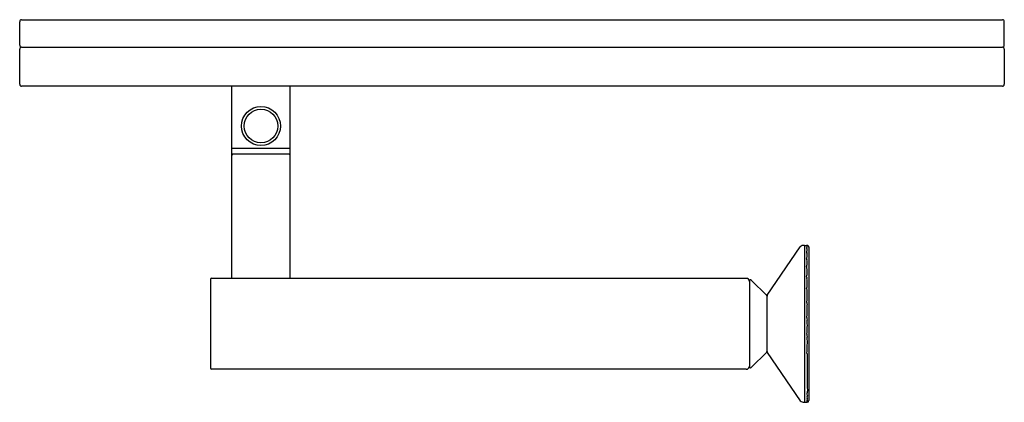
# Model space of a CAD drawing. Units: inches. Extents: x 208.27 to 218.19, y 55.11 to 58.96.
import ezdxf

# ---------------------------------------------------------------- set-up
doc = ezdxf.new("R2010")
doc.units = ezdxf.units.IN
doc.header["$MEASUREMENT"] = 0
doc.styles.get("Standard").update_dxf_attribs({"font": 'arial.ttf'})

msp = doc.modelspace()

# ---------------------------------------------------------------- linework, layer by layer
for p, q in [((208.2701, 58.7072), (208.2701, 58.9434)), ((208.2898, 58.9631), (218.1717, 58.9631)), ((218.1914, 58.7072), (218.1914, 58.9434)), ((208.2701, 58.3133), (208.2701, 58.6676)), ((208.2898, 58.6875), (218.1717, 58.6875)), ((208.2898, 58.6873), (218.1717, 58.6873)), ((210.6028, 58.6875), (210.6028, 58.6873)), ((215.8587, 58.6875), (215.8587, 58.6873)), ((218.1914, 58.6676), (218.1914, 58.3133)), ((218.1717, 58.2936), (208.2898, 58.2936)), ((210.4059, 58.2936), (210.4059, 56.3597)), ((210.9965, 56.3597), (210.9965, 58.2936)), ((210.4059, 57.6704), (210.9965, 57.6704)), ((210.9768, 57.6106), (210.4256, 57.6106)), ((215.8019, 56.1901), (216.1351, 56.6782)), ((216.1764, 56.6919), (216.1764, 55.112)), ((216.1764, 56.6919), (216.2064, 56.6908)), ((216.2064, 56.6908), (216.1995, 56.689)), ((216.1999, 56.6872), (216.1999, 56.6873)), ((216.2221, 56.6745), (216.2221, 55.1297)), ((211.3902, 56.3597), (210.2014, 56.3597)), ((215.5918, 56.3597), (211.3902, 56.3597)), ((210.1915, 56.3499), (210.1915, 55.454)), ((215.6233, 56.336), (215.6233, 55.4678)), ((215.6233, 56.336), (215.6233, 56.336)), ((215.7976, 56.1858), (215.6401, 56.3429)), ((215.7983, 56.185), (215.7976, 56.1858)), ((215.8005, 56.1847), (215.8005, 56.1794)), ((215.8005, 55.6176), (215.8005, 56.1794)), ((215.6401, 55.4609), (215.7976, 55.6181)), ((215.7976, 55.6181), (215.7986, 55.6194)), ((215.7986, 55.6194), (215.7998, 55.6216)), ((215.8027, 55.613), (216.1353, 55.1256)), ((211.3902, 55.4441), (210.2014, 55.4441)), ((215.5918, 55.4441), (211.3902, 55.4441)), ((216.1764, 55.112), (216.2063, 55.113))]:
    msp.add_line(p, q)
for radius in [0.1969, 0.1693]:
    msp.add_circle((210.7012, 57.8931), radius)
for centre, radius, start, end in [((208.2898, 58.9434), 0.0197, 90, 180), ((218.1717, 58.9434), 0.0197, 0, 90), ((208.2898, 58.7072), 0.0197, 180, 270), ((208.2898, 58.6676), 0.0197, 90, 180), ((218.1717, 58.7072), 0.0197, 270, 0), ((218.1717, 58.6676), 0.0197, 0, 90), ((208.2898, 58.3133), 0.0197, 180, 270), ((218.1717, 58.3133), 0.0197, 270, 0), ((210.4374, 57.5939), 0.0316, 173.99174, 176.11997), ((210.4148, 57.5963), 0.00877, 161.06801, 173.99174), ((210.4207, 57.5943), 0.015, 120.12307, 161.06801), ((210.4246, 57.5886), 0.0219, 107.14834, 121.63155), ((210.4255, 57.5857), 0.025, 98.11739, 107.14834), ((210.4256, 57.5849), 0.0257, 94.902, 98.11739), ((210.4256, 57.5849), 0.0258, 90.00147, 94.902), ((210.9768, 57.5849), 0.0258, 85.098, 89.99853), ((210.9768, 57.5849), 0.0257, 81.88261, 85.098), ((210.9769, 57.5857), 0.025, 72.85166, 81.88261), ((210.9778, 57.5886), 0.0219, 58.36845, 72.85166), ((210.9818, 57.5943), 0.015, 18.93199, 59.87693), ((210.9877, 57.5963), 0.00877, 6.00826, 18.93199), ((210.965, 57.5939), 0.0316, 3.88003, 6.00826), ((216.1742, 56.629), 0.0629, 88.00015, 128.47797), ((216.1987, 56.6883), 0.000307, 138.18614, 181.5243), ((216.1988, 56.6883), 0.000383, 181.5243, 223.6995), ((216.1994, 56.6877), 0.00118, 115.87465, 138.18614), ((216.1998, 56.6893), 0.00177, 223.6995, 237.05741), ((216.2017, 56.6662), 0.00319, 138.51413, 173.73205), ((216.2009, 56.6663), 0.00242, 173.73205, 205.00024), ((216.2047, 56.6681), 0.00664, 205.00024, 213.98182), ((216.2009, 56.691), 0.00378, 237.05741, 245.90387), ((216.2003, 56.6859), 0.00326, 103.69313, 115.87465), ((216.207, 56.6702), 0.00964, 216.62001, 226.77306), ((216.1722, 56.6974), 0.0397, 312.95827, 323.37649), ((216.1741, 56.631), 0.0619, 65.34861, 65.90387), ((216.1996, 56.6866), 0.000726, 64.67532, 65.4522), ((216.2014, 56.6904), 0.00345, 244.67532, 245.15089), ((216.1959, 56.6785), 0.00961, 64.19076, 65.15089), ((216.1912, 56.6684), 0.0208, 62.57692, 64.47812), ((216.1815, 56.647), 0.0248, 353.91111, 40.60951), ((216.1931, 56.6721), 0.0166, 52.53998, 62.57692), ((216.1977, 56.6781), 0.00901, 35.04947, 52.53998), ((216.195, 56.6805), 0.0114, 323.23165, 349.33793), ((216.1998, 56.6796), 0.00642, 7.64488, 35.04947), ((216.1998, 56.6796), 0.00646, 349.33793, 7.64488), ((216.2058, 56.6745), 0.0163, 53.35662, 87.99336), ((216.2058, 56.6745), 0.0163, 20.19661, 53.35967), ((216.2058, 56.6745), 0.0163, 0.0153, 20.19661), ((216.206, 56.6229), 0.00738, 158.51261, 175.89879), ((216.2057, 56.623), 0.0071, 175.89879, 188.36988), ((216.2068, 56.6231), 0.00822, 188.36988, 203.3163), ((216.2134, 56.5588), 0.0146, 169.04578, 201.76039), ((216.1238, 56.6722), 0.0886, 328.28279, 330.52021), ((216.1279, 56.5945), 0.0785, 335.18992, 359.73132), ((216.2124, 56.6256), 0.0144, 203.68203, 216.37282), ((216.2265, 56.564), 0.0287, 201.76039, 209.23445), ((216.1598, 56.6519), 0.0472, 330.52021, 340.80064), ((216.1628, 56.5976), 0.0428, 19.15774, 27.21458), ((216.1538, 56.5941), 0.0525, 14.91175, 19.51939), ((216.1706, 56.6481), 0.0358, 340.80064, 354.01391), ((216.1524, 56.5937), 0.0539, 8.12179, 14.89972), ((216.1489, 56.5932), 0.0574, 0.9197, 8.10765), ((216.075, 56.5202), 0.1314, 340.91094, 0.54274), ((216.2257, 56.4752), 0.0266, 175.55691, 207.61528), ((216.1123, 56.52), 0.094, 0.89058, 18.61831), ((216.0419, 56.4249), 0.1646, 351.19815, 13.31857), ((210.2014, 56.3499), 0.00984, 90, 180), ((215.5918, 56.3282), 0.0315, 0, 90), ((215.9266, 56.4426), 0.2813, 345.8574, 351.23961), ((216.239, 56.3731), 0.0397, 178.98247, 204.10548), ((216.0009, 56.3184), 0.2055, 3.49351, 10.79858), ((215.6331, 56.336), 0.00984, 45.20128, 179.81045), ((215.8941, 56.3187), 0.3125, 347.83561, 356.24303), ((215.9518, 56.315), 0.2547, 356.24303, 3.59915), ((215.79, 56.1785), 0.0105, 4.58031, 38.06825), ((215.8106, 56.1848), 0.0101, 148.9046, 180.92965), ((216.2552, 56.2542), 0.0555, 181.39359, 193.62618), ((215.824, 56.1858), 0.3825, 349.49489, 7.19183), ((216.2611, 56.2557), 0.0617, 193.62618, 200.88601), ((216.2777, 56.12), 0.0777, 182.89622, 199.07527), ((215.6579, 56.0443), 0.5487, 351.6158, 5.26), ((216.3177, 55.9724), 0.1173, 183.96362, 196.00372), ((215.3934, 55.8884), 0.8133, 353.5609, 3.64058), ((216.3962, 55.8115), 0.1952, 184.20618, 192.67108), ((214.7663, 55.717), 1.4404, 355.63954, 2.05676), ((215.7899, 55.6254), 0.0106, 338.56078, 341.509), ((215.7901, 55.6253), 0.0104, 341.509, 347.09657), ((215.7915, 55.625), 0.00894, 347.09657, 347.81757), ((215.792, 55.6249), 0.00847, 347.81757, 357.5526), ((215.8098, 55.6241), 0.00934, 174.43681, 177.5526), ((215.8074, 55.6181), 0.00697, 184.13182, 226.77839), ((216.7575, 55.6448), 0.5562, 183.84787, 187.81438), ((227.2056, 55.4135), 11.0003, 179.18896, 180.97638), ((215.5906, 55.4785), 0.0344, 271.96366, 341.98095), ((215.6331, 55.4677), 0.00976, 179.03401, 315.94965), ((210.2014, 55.454), 0.00984, 180, 270), ((216.4961, 55.1928), 0.2912, 173.44617, 177.43543), ((215.8548, 55.1726), 0.352, 1.20227, 5.42308), ((216.2974, 55.1646), 0.0919, 170.3926, 177.00742), ((216.1025, 55.1541), 0.1042, 1.63925, 8.45996), ((216.1741, 55.1737), 0.0618, 231.19395, 272.17572), ((216.2405, 55.1495), 0.0346, 167.37542, 179.32701), ((216.1597, 55.1413), 0.047, 2.16339, 10.57843), ((216.2336, 55.1368), 0.0277, 166.88584, 177.17935), ((216.1807, 55.1323), 0.0259, 2.70322, 12.99028), ((216.2179, 55.13), 0.0118, 162.67292, 180.81842), ((216.1923, 55.1261), 0.0142, 2.88257, 15.33645), ((219.2938, 54.6661), 3.1215, 171.51279, 171.56483), ((215.9145, 55.0702), 0.2966, 10.03666, 10.44668), ((215.9311, 55.163), 0.2785, 351.07352, 351.50935), ((215.8219, 55.0444), 0.3916, 10.87896, 11.09692), ((216.0617, 55.1399), 0.1464, 350.92291, 351.52878), ((242.3783, 60.5447), 26.729, 191.71658, 191.71871), ((216.2056, 55.1295), 0.0165, 272.65141, 0.52059), ((216.1655, 55.1216), 0.0414, 350.54763, 352.03063), ((216.17, 55.1068), 0.0371, 11.45308, 12.43351), ((216.1841, 55.1174), 0.0225, 350.23558, 351.81039), ((216.1973, 55.1115), 0.00926, 10.73231, 12.74896), ((218.6565, 54.7553), 2.4761, 171.68894, 171.69376)]:
    msp.add_arc(centre, radius, start, end)

# ---------------------------------------------------------------- texts
at = {"layer": 'Defpoints'}
for tag, p, s in [('TRADENAME', (213.4877, 58.6303), 'ORIANA'), ('MODELNUMBER', (213.4877, 58.632), 'K-EX36217T'), ('PRODUCT', (213.4877, 58.6286), 'TOILET PAPER HOLDER')]:
    msp.add_attdef(tag, p, s, height=0.001, dxfattribs=at)

doc.saveas('drawing.dxf')
